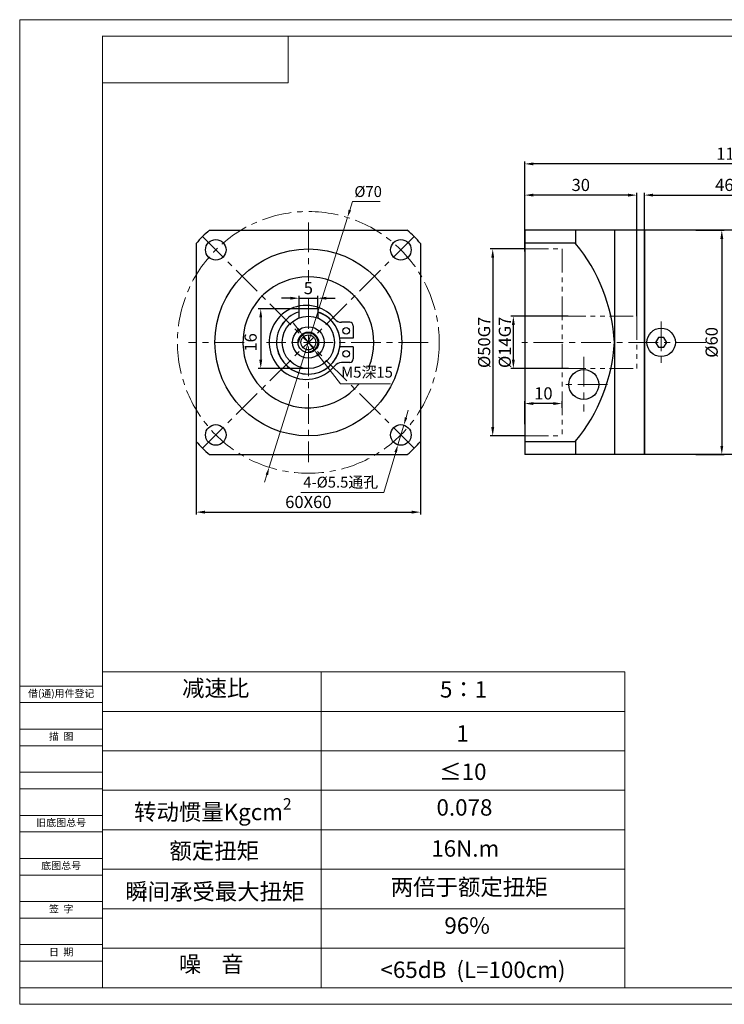
# Model space of a CAD drawing. Units: millimetres. Extents: x 0 to 24563, y -10855 to 0.
# Drawn here: x 24191 to 24379, y -9742 to -9479 of the extents above; entities that cross this region are included whole.
import ezdxf

# ---------------------------------------------------------------- set-up
doc = ezdxf.new("R2010")
doc.units = ezdxf.units.MM
doc.header["$PDMODE"] = 1
doc.linetypes.add('CENTER', pattern=[50.8, 31.75, -6.35, 6.35, -6.35])
doc.linetypes.add('PHANTOM', pattern=[63.5, 31.75, -6.35, 6.35, -6.35, 6.35, -6.35])
doc.layers.get('0').update_dxf_attribs({"lineweight": 30})
for name, color, linetype, lineweight in [('1', 1, 'Continuous', 13), ('3', 3, 'CENTER', 13), ('border', 7, 'Continuous', 13), ('dim', 7, 'Continuous', 13), ('细实线', 7, 'Continuous', 13)]:
    doc.layers.add(name, color=color, linetype=linetype, lineweight=lineweight)
doc.styles.add('hz', font='txt')
doc.styles.add('样式 1', font='txt')
doc.dimstyles.new('ISO-25$0', dxfattribs={"dimtxt": 3.5, "dimasz": 1, "dimexe": 0.5, "dimexo": 0, "dimtad": 1, "dimdec": 3, "dimdsep": 46, "dimtxsty": 'hz', "dimcen": 2.5, "dimclrd": 1, "dimclre": 1, "dimclrt": 3, "dimadec": 0, "dimazin": 0, "dimtfac": 1, "dimtdec": 3, "dimtmove": 0, "dimatfit": 3, "dimfxl": 1, "dimarcsym": 0})
doc.dimstyles.new('ISO-25$3', dxfattribs={"dimtxt": 1, "dimasz": 1, "dimexe": 0.8, "dimexo": 0.625, "dimtad": 1, "dimtoh": 1, "dimdec": 3, "dimdsep": 46, "dimtxsty": 'Standard', "dimcen": 2, "dimclrd": 1, "dimclre": 1, "dimclrt": 3, "dimadec": 0, "dimazin": 0, "dimtfac": 1, "dimtdec": 3, "dimtmove": 0, "dimatfit": 3, "dimfxl": 1, "dimlwd": -1, "dimlwe": -1, "dimarcsym": 0})

# ---------------------------------------------------------------- blocks, each defined once
blk = doc.blocks.new('A3')
at = {"layer": '细实线', "ltscale": 5}
for p, q in [((81, 292), (25, 292)), ((25, 292), (25, 278)), ((81, 278), (81, 292)), ((25, 278), (81, 278)), ((25, 96), (0, 96)), ((0, 91), (25, 91)), ((25, 83), (0, 83)), ((25, 83), (0, 83)), ((0, 78), (25, 78)), ((25, 70), (0, 70)), ((0, 65), (25, 65)), ((25, 57), (0, 57)), ((0, 52), (25, 52)), ((25, 44), (0, 44)), ((0, 39), (25, 39)), ((25, 31), (0, 31)), ((0, 26), (25, 26)), ((25, 18), (0, 18)), ((0, 13), (25, 13)), ((25, 5), (0, 5)), ((25, 5), (0, 5)), ((25, 5), (0, 5)), ((25, 5), (0, 5)), ((25, 5), (0, 5))]:
    blk.add_line(p, q, dxfattribs=at)
blk.add_lwpolyline([(0, 0), (420, 0), (420, 297), (0, 297)], close=True, dxfattribs=at)
at = {"layer": '细实线', "ltscale": 5, "const_width": 0.3}
blk.add_lwpolyline([(25, 5), (415, 5), (415, 292), (25, 292)], close=True, dxfattribs=at)
at = {"layer": '细实线', "ltscale": 5}
blk.add_lwpolyline([(160, 0), (260, 0)], dxfattribs=at)
at = {"layer": '细实线', "char_height": 2.2, "width": 25.2, "attachment_point": 5}
for s, insert in [('借(通)用件登记', (12.52, 93.5)), ('描  图', (12.52, 80.55)), ('旧底图总号', (12.52, 54.54)), ('底图总号', (12.52, 41.54)), ('签  字', (12.52, 28.51)), ('日  期', (12.52, 15.51))]:
    blk.add_mtext(s, dxfattribs=dict(at, insert=insert))
blk = doc.blocks.new('*D5386')
at = {"layer": 'border', "color": 1, "linetype": 'Continuous', "lineweight": -2, "ltscale": 0.3}
for p, q in [((24325.71, -9541.1), (24325.71, -9517)), ((24439.21, -9543.7), (24439.21, -9517)), ((24436.87, -9517.65), (24328.05, -9517.65))]:
    blk.add_line(p, q, dxfattribs=at)
at = {"layer": 'border', "color": 1, "ltscale": 0.3}
for points in [[(24328.05, -9517.26), (24328.05, -9518.04), (24325.71, -9517.65)], [(24436.87, -9518.04), (24436.87, -9517.26), (24439.21, -9517.65)]]:
    blk.add_solid(points, dxfattribs=at)
at = {"layer": 'Defpoints', "color": 0, "ltscale": 0.3}
for p in [(24325.71, -9517.65), (24325.71, -9541.1), (24439.21, -9543.7)]:
    blk.add_point(p, dxfattribs=at)
at = {"layer": 'border', "color": 3, "ltscale": 0.3, "insert": (24382.46, -9515.35), "char_height": 3.25, "attachment_point": 5, "style": '样式 1'}
blk.add_mtext('113.5', dxfattribs=at)
blk = doc.blocks.new('*D5387')
at = {"layer": 'border', "color": 1, "linetype": 'Continuous', "lineweight": -2, "ltscale": 0.3}
for p, q in [((24371.48, -9535.38), (24379.08, -9535.38)), ((24378.43, -9537.72), (24378.43, -9593.04)), ((24371.48, -9595.38), (24379.08, -9595.38))]:
    blk.add_line(p, q, dxfattribs=at)
at = {"layer": 'border', "color": 1, "ltscale": 0.3}
for points in [[(24378.82, -9537.72), (24378.04, -9537.72), (24378.43, -9535.38)], [(24378.04, -9593.04), (24378.82, -9593.04), (24378.43, -9595.38)]]:
    blk.add_solid(points, dxfattribs=at)
at = {"layer": 'Defpoints', "color": 0, "ltscale": 0.3}
for p in [(24371.48, -9535.38), (24371.48, -9595.38), (24378.43, -9595.38)]:
    blk.add_point(p, dxfattribs=at)
at = {"layer": 'border', "color": 3, "ltscale": 0.3, "insert": (24376.13, -9565.38), "char_height": 3.25, "attachment_point": 5, "rotation": 90, "style": '样式 1'}
blk.add_mtext('%%c60', dxfattribs=at)
blk = doc.blocks.new('*D5393')
at = {"layer": '1', "color": 1, "ltscale": 0.03}
for p, q in [((24279.65, -9527.73), (24278.94, -9529.99)), ((24287.02, -9527.73), (24279.65, -9527.73)), ((24257.38, -9598.78), (24278.31, -9531.98)), ((24256.75, -9600.76), (24256.13, -9602.75))]:
    blk.add_line(p, q, dxfattribs=at)
at = {"layer": '1', "color": 1, "ltscale": 0.3}
for points in [[(24278.61, -9529.89), (24279.27, -9530.1), (24278.31, -9531.98)], [(24257.08, -9600.87), (24256.42, -9600.66), (24257.38, -9598.78)]]:
    blk.add_solid(points, dxfattribs=at)
at = {"layer": 'Defpoints', "color": 0, "ltscale": 0.3}
for p in [(24278.31, -9531.98), (24257.38, -9598.78)]:
    blk.add_point(p, dxfattribs=at)
at = {"layer": '1', "color": 3, "ltscale": 0.3, "insert": (24283.84, -9525.42), "char_height": 2.917, "attachment_point": 5, "style": '样式 1'}
blk.add_mtext('%%c70', dxfattribs=at)
blk = doc.blocks.new('*D5394')
at = {"layer": 'border', "color": 1, "linetype": 'Continuous', "lineweight": -2, "ltscale": 0.3}
for p, q in [((24237.85, -9591.84), (24237.85, -9611.42)), ((24297.85, -9591.84), (24297.85, -9611.42)), ((24240.19, -9610.77), (24295.51, -9610.77))]:
    blk.add_line(p, q, dxfattribs=at)
at = {"layer": 'border', "color": 1, "ltscale": 0.3}
for points in [[(24240.19, -9610.38), (24240.19, -9611.16), (24237.85, -9610.77)], [(24295.51, -9611.16), (24295.51, -9610.38), (24297.85, -9610.77)]]:
    blk.add_solid(points, dxfattribs=at)
at = {"layer": 'Defpoints', "color": 0, "ltscale": 0.3}
for p in [(24237.85, -9591.84), (24297.85, -9591.84), (24297.85, -9610.77)]:
    blk.add_point(p, dxfattribs=at)
at = {"layer": 'border', "color": 3, "ltscale": 0.3, "insert": (24267.85, -9608.47), "char_height": 3.25, "attachment_point": 5, "style": '样式 1'}
blk.add_mtext('60X60', dxfattribs=at)
blk = doc.blocks.new('*D5395')
at = {"layer": '1', "color": 1, "ltscale": 0.03}
for p, q in [((24265.03, -9561.76), (24263.75, -9560.12)), ((24266.31, -9563.4), (24269.38, -9567.35)), ((24276.46, -9576.45), (24270.66, -9569)), ((24289.79, -9576.45), (24276.46, -9576.45))]:
    blk.add_line(p, q, dxfattribs=at)
at = {"layer": '1', "color": 1, "ltscale": 0.3}
for points in [[(24264.76, -9561.97), (24265.31, -9561.55), (24266.31, -9563.4)], [(24270.93, -9568.78), (24270.38, -9569.21), (24269.38, -9567.35)]]:
    blk.add_solid(points, dxfattribs=at)
at = {"layer": 'Defpoints', "color": 0, "ltscale": 0.3}
for p in [(24266.31, -9563.4), (24269.38, -9567.35)]:
    blk.add_point(p, dxfattribs=at)
at = {"layer": '1', "color": 3, "ltscale": 0.3, "insert": (24283.54, -9573.73), "char_height": 2.917, "attachment_point": 5, "style": '样式 1'}
blk.add_mtext('M5深15', dxfattribs=at)
blk = doc.blocks.new('*D5396')
at = {"layer": 'border', "color": 1, "linetype": 'Continuous', "lineweight": -2, "ltscale": 0.3}
for p, q in [((24266.31, -9556.38), (24254.47, -9556.38)), ((24255.12, -9558.72), (24255.12, -9570.04)), ((24267.85, -9572.38), (24254.47, -9572.38))]:
    blk.add_line(p, q, dxfattribs=at)
at = {"layer": 'border', "color": 1, "ltscale": 0.3}
for points in [[(24255.51, -9558.72), (24254.73, -9558.72), (24255.12, -9556.38)], [(24254.73, -9570.04), (24255.51, -9570.04), (24255.12, -9572.38)]]:
    blk.add_solid(points, dxfattribs=at)
at = {"layer": 'Defpoints', "color": 0, "ltscale": 0.3}
for p in [(24266.31, -9556.38), (24255.12, -9572.38), (24267.85, -9572.38)]:
    blk.add_point(p, dxfattribs=at)
at = {"layer": 'border', "color": 3, "ltscale": 0.3, "insert": (24252.83, -9565.38), "char_height": 3.25, "attachment_point": 5, "rotation": 90, "style": '样式 1'}
blk.add_mtext('16', dxfattribs=at)
blk = doc.blocks.new('*D5397')
at = {"layer": 'border', "color": 1, "linetype": 'Continuous', "lineweight": -2, "ltscale": 0.3}
for p, q in [((24263.01, -9553.57), (24260.67, -9553.57)), ((24265.35, -9556.38), (24265.35, -9552.92)), ((24265.35, -9553.57), (24270.35, -9553.57)), ((24270.35, -9556.38), (24270.35, -9552.92)), ((24272.69, -9553.57), (24275.03, -9553.57))]:
    blk.add_line(p, q, dxfattribs=at)
at = {"layer": 'border', "color": 1, "ltscale": 0.3}
for points in [[(24263.01, -9553.96), (24263.01, -9553.18), (24265.35, -9553.57)], [(24272.69, -9553.18), (24272.69, -9553.96), (24270.35, -9553.57)]]:
    blk.add_solid(points, dxfattribs=at)
at = {"layer": 'Defpoints', "color": 0, "ltscale": 0.3}
for p in [(24270.35, -9553.57), (24265.35, -9556.38), (24270.35, -9556.38)]:
    blk.add_point(p, dxfattribs=at)
at = {"layer": 'border', "color": 3, "ltscale": 0.3, "insert": (24267.85, -9551.28), "char_height": 3.25, "attachment_point": 5, "style": '样式 1'}
blk.add_mtext('5', dxfattribs=at)
blk = doc.blocks.new('*D5398')
at = {"layer": '1', "color": 1, "ltscale": 0.03}
for p, q in [((24293.97, -9585.49), (24294.57, -9583.5)), ((24293.38, -9587.49), (24291.81, -9592.76)), ((24288.02, -9605.5), (24291.22, -9594.76)), ((24265.81, -9605.5), (24288.02, -9605.5))]:
    blk.add_line(p, q, dxfattribs=at)
at = {"layer": '1', "color": 1, "ltscale": 0.3}
for points in [[(24293.64, -9585.4), (24294.3, -9585.59), (24293.38, -9587.49)], [(24291.55, -9594.86), (24290.88, -9594.66), (24291.81, -9592.76)]]:
    blk.add_solid(points, dxfattribs=at)
at = {"layer": 'Defpoints', "color": 0, "ltscale": 0.3}
for p in [(24293.38, -9587.49), (24291.81, -9592.76)]:
    blk.add_point(p, dxfattribs=at)
at = {"layer": '1', "color": 3, "ltscale": 0.3, "insert": (24276.5, -9602.75), "char_height": 2.9167, "attachment_point": 5, "style": '样式 1'}
blk.add_mtext('4-{\\fISOCPEUR|b0|i0|c0|p34;%%C}5.5通孔', dxfattribs=at)
blk = doc.blocks.new('*D5403')
at = {"layer": 'border', "color": 1, "linetype": 'Continuous', "lineweight": -2, "ltscale": 0.3}
for p, q in [((24357.71, -9536.37), (24357.71, -9525.35)), ((24404.21, -9537.9), (24404.21, -9525.35)), ((24360.05, -9526), (24401.87, -9526))]:
    blk.add_line(p, q, dxfattribs=at)
at = {"layer": 'border', "color": 1, "ltscale": 0.3}
for points in [[(24360.05, -9525.61), (24360.05, -9526.39), (24357.71, -9526)], [(24401.87, -9526.39), (24401.87, -9525.61), (24404.21, -9526)]]:
    blk.add_solid(points, dxfattribs=at)
at = {"layer": 'Defpoints', "color": 0, "ltscale": 0.3}
for p in [(24404.21, -9526), (24357.71, -9536.37), (24404.21, -9537.9)]:
    blk.add_point(p, dxfattribs=at)
at = {"layer": 'border', "color": 3, "ltscale": 0.3, "insert": (24380.96, -9523.69), "char_height": 3.25, "attachment_point": 5, "style": '样式 1'}
blk.add_mtext('46.5', dxfattribs=at)
blk = doc.blocks.new('*D5404')
at = {"layer": 'border', "color": 1, "linetype": 'Continuous', "lineweight": -2, "ltscale": 0.3}
for p, q in [((24325.71, -9541.1), (24325.71, -9525.35)), ((24355.71, -9558.38), (24355.71, -9525.35)), ((24353.37, -9526), (24328.05, -9526))]:
    blk.add_line(p, q, dxfattribs=at)
at = {"layer": 'border', "color": 1, "ltscale": 0.3}
for points in [[(24328.05, -9525.61), (24328.05, -9526.39), (24325.71, -9526)], [(24353.37, -9526.39), (24353.37, -9525.61), (24355.71, -9526)]]:
    blk.add_solid(points, dxfattribs=at)
at = {"layer": 'Defpoints', "color": 0, "ltscale": 0.3}
for p in [(24325.71, -9526), (24325.71, -9541.1), (24355.71, -9558.38)]:
    blk.add_point(p, dxfattribs=at)
at = {"layer": 'border', "color": 3, "ltscale": 0.3, "insert": (24340.71, -9523.7), "char_height": 3.25, "attachment_point": 5, "style": '样式 1'}
blk.add_mtext('30', dxfattribs=at)
blk = doc.blocks.new('*D5405')
at = {"layer": 'border', "color": 1, "linetype": 'Continuous', "lineweight": -2, "ltscale": 0.3}
for p, q in [((24325.71, -9540.38), (24316.51, -9540.38)), ((24317.16, -9542.72), (24317.16, -9588.04)), ((24325.71, -9590.38), (24316.51, -9590.38))]:
    blk.add_line(p, q, dxfattribs=at)
at = {"layer": 'border', "color": 1, "ltscale": 0.3}
for points in [[(24317.55, -9542.72), (24316.77, -9542.72), (24317.16, -9540.38)], [(24316.77, -9588.04), (24317.55, -9588.04), (24317.16, -9590.38)]]:
    blk.add_solid(points, dxfattribs=at)
at = {"layer": 'Defpoints', "color": 0, "ltscale": 0.3}
for p in [(24325.71, -9540.38), (24317.16, -9590.38), (24325.71, -9590.38)]:
    blk.add_point(p, dxfattribs=at)
at = {"layer": 'border', "color": 3, "ltscale": 0.3, "insert": (24314.86, -9565.38), "char_height": 3.25, "attachment_point": 5, "rotation": 90, "style": '样式 1'}
blk.add_mtext('{\\fISOCPEUR|b0|i0|c0|p34;%%C}50G7', dxfattribs=at)
blk = doc.blocks.new('*D5406')
at = {"layer": 'border', "color": 1, "linetype": 'Continuous', "lineweight": -2, "ltscale": 0.3}
for p, q in [((24325.71, -9587.28), (24325.71, -9581.08)), ((24333.37, -9581.73), (24328.05, -9581.73)), ((24335.71, -9582.9), (24335.71, -9581.08))]:
    blk.add_line(p, q, dxfattribs=at)
at = {"layer": 'border', "color": 1, "ltscale": 0.3}
for points in [[(24328.05, -9581.34), (24328.05, -9582.12), (24325.71, -9581.73)], [(24333.37, -9582.12), (24333.37, -9581.34), (24335.71, -9581.73)]]:
    blk.add_solid(points, dxfattribs=at)
at = {"layer": 'Defpoints', "color": 0, "ltscale": 0.3}
for p in [(24325.71, -9581.73), (24335.71, -9582.9), (24325.71, -9587.28)]:
    blk.add_point(p, dxfattribs=at)
at = {"layer": 'border', "color": 3, "ltscale": 0.3, "insert": (24330.71, -9579.43), "char_height": 3.25, "attachment_point": 5, "style": '样式 1'}
blk.add_mtext('10', dxfattribs=at)
blk = doc.blocks.new('*D5407')
at = {"layer": 'border', "color": 1, "linetype": 'Continuous', "lineweight": -2, "ltscale": 0.3}
for p, q in [((24337.37, -9558.38), (24322.03, -9558.38)), ((24322.68, -9570.04), (24322.68, -9560.72)), ((24337.47, -9572.38), (24322.03, -9572.38))]:
    blk.add_line(p, q, dxfattribs=at)
at = {"layer": 'border', "color": 1, "ltscale": 0.3}
for points in [[(24323.07, -9560.72), (24322.29, -9560.72), (24322.68, -9558.38)], [(24322.29, -9570.04), (24323.07, -9570.04), (24322.68, -9572.38)]]:
    blk.add_solid(points, dxfattribs=at)
at = {"layer": 'Defpoints', "color": 0, "ltscale": 0.3}
for p in [(24322.68, -9558.38), (24337.37, -9558.38), (24337.47, -9572.38)]:
    blk.add_point(p, dxfattribs=at)
at = {"layer": 'border', "color": 3, "ltscale": 0.3, "insert": (24320.39, -9565.38), "char_height": 3.25, "attachment_point": 5, "rotation": 90, "style": '样式 1'}
blk.add_mtext('{\\fISOCPEUR|b0|i0|c0|p34;%%C}14G7', dxfattribs=at)

msp = doc.modelspace()

# ---------------------------------------------------------------- linework, layer by layer
for p, q in [((24241.3877, -9535.3784), (24294.3027, -9535.3784)), ((24325.712, -9535.3784), (24325.712, -9595.3784)), ((24339.3214, -9535.3784), (24339.3214, -9538.9204)), ((24349.712, -9535.4173), (24349.712, -9595.4173)), ((24357.712, -9535.7173), (24357.712, -9595.3784)), ((24237.8452, -9538.9209), (24237.8452, -9591.8359)), ((24297.8452, -9538.9209), (24297.8452, -9591.8359)), ((24339.3238, -9591.7975), (24339.3238, -9595.3395)), ((24241.3877, -9595.3784), (24294.3027, -9595.3784))]:
    msp.add_line(p, q)
at = {"ltscale": 0.3}
for p, q in [((24325.712, -9538.763), (24339.3214, -9538.763)), ((24325.712, -9591.8359), (24339.3214, -9591.8359))]:
    msp.add_line(p, q, dxfattribs=at)
for centre, radius in [((24243.0964, -9540.6297), 2.75), ((24292.5939, -9540.6297), 2.75), ((24267.8452, -9565.3784), 25), ((24341.512, -9576.6378), 4), ((24243.0964, -9590.1271), 2.75), ((24292.5939, -9590.1271), 2.75)]:
    msp.add_circle(centre, radius)
for centre, radius, start, end in [((24267.8452, -9565.3784), 40, 131.409622, 138.590378), ((24267.8452, -9565.3784), 40, 41.409622, 48.590378), ((24303.8728, -9568.1071), 45.918, 3.406791, 39.466394), ((24303.8752, -9562.6108), 45.918, 320.533606, 356.593209), ((24267.8452, -9565.3784), 40, 221.409622, 228.590378), ((24267.8452, -9565.3784), 40, 311.409622, 318.590378)]:
    msp.add_arc(centre, radius, start, end)
at = {"layer": '1'}
for p, q in [((24352.4927, -9653.477), (24212.8064, -9653.477)), ((24271.2797, -9737.9385), (24271.2797, -9653.477)), ((24352.4927, -9664.0347), (24212.8064, -9664.0347)), ((24352.4927, -9674.5924), (24212.8064, -9674.5924)), ((24352.4927, -9685.1501), (24212.8064, -9685.1501)), ((24352.4927, -9695.7078), (24212.8064, -9695.7078)), ((24352.4927, -9695.7078), (24212.8064, -9695.7078)), ((24352.4927, -9706.2654), (24212.8064, -9706.2654)), ((24352.4927, -9716.8231), (24212.8064, -9716.8231)), ((24352.4927, -9727.3808), (24212.8064, -9727.3808))]:
    msp.add_line(p, q, dxfattribs=at)
at = {"layer": '3', "color": 3, "ltscale": 0.25}
for p, q in [((24267.8452, -9533.3285), (24267.8452, -9549.0066)), ((24239.5609, -9537.0941), (24267.8452, -9565.3784)), ((24296.1294, -9537.0941), (24267.8452, -9565.3784)), ((24267.8452, -9553.8094), (24267.8452, -9597.4283)), ((24362.212, -9559.7539), (24362.212, -9570.9133)), ((24250.6377, -9565.3784), (24235.7953, -9565.3784)), ((24239.5609, -9593.6627), (24267.8452, -9565.3784)), ((24299.8951, -9565.3784), (24256.6769, -9565.3784)), ((24296.1294, -9593.6627), (24267.8452, -9565.3784)), ((24374.127, -9565.3784), (24324.0829, -9565.3784)), ((24341.512, -9569.2795), (24341.512, -9583.873)), ((24347.8158, -9576.6378), (24335.2083, -9576.6378))]:
    msp.add_line(p, q, dxfattribs=at)
msp.add_circle((24267.8452, -9565.3784), 35, dxfattribs=at)
at = {"layer": 'border', "linetype": 'Continuous', "lineweight": 30}
for p, q in [((24391.712, -9535.3784), (24325.712, -9535.3784)), ((24357.712, -9535.3784), (24357.712, -9595.3784)), ((24357.712, -9595.3784), (24357.712, -9535.3784)), ((24357.712, -9535.3784), (24357.712, -9595.3784)), ((24391.712, -9595.3784), (24325.712, -9595.3784))]:
    msp.add_line(p, q, dxfattribs=at)
at = {"layer": 'border', "linetype": 'PHANTOM', "ltscale": 0.2}
for p, q in [((24325.712, -9540.3784), (24335.712, -9540.3784)), ((24335.712, -9540.3784), (24335.712, -9590.3784)), ((24335.712, -9558.3784), (24355.712, -9558.3784)), ((24355.712, -9558.3784), (24355.712, -9572.3784)), ((24335.712, -9572.3784), (24355.712, -9572.3784)), ((24325.712, -9590.3784), (24335.712, -9590.3784))]:
    msp.add_line(p, q, dxfattribs=at)
at = {"layer": 'border', "color": 0, "linetype": 'Continuous', "lineweight": 30}
for p, q in [((24270.3452, -9556.3784), (24265.3452, -9556.3784)), ((24265.3452, -9556.3784), (24265.3452, -9558.8401)), ((24270.3452, -9556.3784), (24270.3452, -9558.8401)), ((24278.9006, -9559.9885), (24276.7295, -9559.9885)), ((24279.8631, -9560.951), (24279.8631, -9564.2234)), ((24279.8631, -9564.2234), (24276.2663, -9564.2234)), ((24279.8631, -9566.5334), (24276.2663, -9566.5334)), ((24279.8631, -9566.5334), (24279.8631, -9569.8058)), ((24278.9006, -9570.7683), (24276.7295, -9570.7683))]:
    msp.add_line(p, q, dxfattribs=at)
at = {"layer": 'border', "color": 0, "lineweight": 30}
for p, q in [((24361.462, -9564.0794), (24360.712, -9565.3784)), ((24362.962, -9564.0794), (24361.462, -9564.0794)), ((24363.712, -9565.3784), (24362.962, -9564.0794)), ((24360.712, -9565.3784), (24361.462, -9566.6774)), ((24361.462, -9566.6774), (24362.962, -9566.6774)), ((24362.962, -9566.6774), (24363.712, -9565.3784))]:
    msp.add_line(p, q, dxfattribs=at)
at = {"layer": 'border', "linetype": 'Continuous', "ltscale": 0.3}
msp.add_line((24352.4927, -9653.477), (24352.4927, -9737.9385), dxfattribs=at)
at = {"layer": 'border', "color": 0, "linetype": 'Continuous', "lineweight": 30}
for centre, radius in [((24267.8452, -9565.3784), 7), ((24267.8452, -9565.3784), 4.1934), ((24277.9382, -9562.2985), 0.8844), ((24267.8452, -9565.3784), 2.75), ((24277.9382, -9568.4583), 0.8844)]:
    msp.add_circle(centre, radius, dxfattribs=at)
at = {"layer": 'border', "color": 0, "lineweight": 30}
msp.add_circle((24362.212, -9565.3784), 3.8, dxfattribs=at)
at = {"layer": 'border', "linetype": 'Continuous', "lineweight": 30}
msp.add_circle((24267.8452, -9565.3784), 2, dxfattribs=at)
msp.add_arc((24267.8452, -9565.3784), 17.5, 337.857543, 320.313048, dxfattribs=at)
at = {"layer": 'border', "color": 0, "linetype": 'Continuous', "lineweight": 30}
for centre, radius, start, end in [((24267.2729, -9565.3784), 9.8849, 73.957419, 320.846563), ((24267.2729, -9565.3784), 9.8849, 39.153437, 73.957419), ((24267.8452, -9565.3784), 8.5, 107.104635, 72.895365), ((24267.8452, -9565.3784), 8.4999, 107.111691, 352.190499), ((24276.7295, -9557.6786), 2.3099, 219.153437, 270), ((24278.9006, -9560.951), 0.9625, 0, 90), ((24278.9006, -9569.8058), 0.9625, 270, 0), ((24276.7295, -9573.0782), 2.3099, 90, 140.846563)]:
    msp.add_arc(centre, radius, start, end, dxfattribs=at)
at = {"layer": 'border', "color": 0, "lineweight": 30}
for start, end in [(107.104755, 107.111691), (7.809501, 72.895245)]:
    msp.add_arc((24267.8452, -9565.3784), 8.4999, start, end, dxfattribs=at)
at = {"layer": 'border', "color": 1, "linetype": 'Continuous', "ltscale": 0.3}
msp.add_arc((24267.8452, -9565.3784), 2.5, 270, 180, dxfattribs=at)

# ---------------------------------------------------------------- block references
at = {"layer": '细实线', "xscale": 0.886464, "yscale": 0.886464, "zscale": 0.886464}
msp.add_blockref('A3', (24190.6448, -9742.3708), dxfattribs=at)

# ---------------------------------------------------------------- texts
at = {"layer": 'dim', "color": 3, "style": '样式 1'}
for s, p in [('≤10', (24302.868, -9682.3726)), ('额定扭矩', (24230.6919, -9703.5158)), ('瞬间承受最大扭矩', (24218.8753, -9714.4111))]:
    msp.add_text(s, height=4.389, dxfattribs=at).set_placement(p)
at = {"layer": 'dim', "color": 3, "char_height": 4.389, "width": 58.473406, "attachment_point": 5, "style": '样式 1'}
for s, insert in [('减速比', (24243.0597, -9658.413)), ('5：1', (24309.3657, -9658.7301)), ('1', (24309.0858, -9670.5139)), ('\\A1;转动惯量Kgcm{\\H0.7x;\\S2^  ;} ', (24242.3091, -9690.9482)), ('0.078', (24309.599, -9690.2983)), ('16N.m', (24309.813, -9701.274)), ('两倍于额定扭矩', (24310.8543, -9711.5739)), ('96%', (24310.3149, -9721.8733)), ('噪    音', (24241.8821, -9732.1927)), ('<65dB  (L=100cm)', (24311.8832, -9733.6968))]:
    msp.add_mtext(s, dxfattribs=dict(at, insert=insert))

# ---------------------------------------------------------------- dimensions: what is measured, and where the dimension line sits
at = {"layer": '1', "color": 3, "ltscale": 0.03}
dim = msp.add_diameter_dim_2p(p1=(24257.3766, -9598.7762), p2=(24278.3137, -9531.9807), dimstyle='ISO-25$3', override={"dimscale": 0.833333, "dimtxt": 3.5, "dimasz": 2.5, "dimexe": 2, "dimexo": 0, "dimgap": 1, "dimtxsty": '样式 1', "dimatfit": 0}, dxfattribs=at)
dim.commit()
dim.dimension.update_dxf_attribs({"geometry": '*D5393', "text_midpoint": (24283.8351, -9527.7316), "dimtype": 163})
for p1, p2, text, picture, middle in [((24266.3104, -9563.405), (24269.3799, -9567.3519), 'M5深15', '*D5395', (24283.1483, -9576.453)), ((24293.3777, -9587.4912), (24291.8101, -9592.7631), '4-{\\fISOCPEUR|b0|i0|c0|p34;%%C}5.5通孔', '*D5398', (24277.1342, -9605.5017))]:
    dim = msp.add_diameter_dim_2p(p1=p1, p2=p2, text=text, dimstyle='ISO-25$3', override={"dimscale": 0.833333, "dimtxt": 3.5, "dimasz": 2.5, "dimexe": 2, "dimexo": 0, "dimgap": 1, "dimtxsty": '样式 1', "dimatfit": 0}, dxfattribs=at)
    dim.commit()
    dim.dimension.update_dxf_attribs({"geometry": picture, "text_midpoint": middle, "dimtype": 163})
at = {"layer": 'border', "linetype": 'Continuous', "ltscale": 0.3}
for base, p1, p2, picture, middle in [((24325.712, -9517.652), (24439.212, -9543.6974), (24325.712, -9541.1005), '*D5386', (24382.462, -9515.3491)), ((24325.712, -9525.9967), (24355.712, -9558.3784), (24325.712, -9541.1005), '*D5404', (24340.712, -9523.7031)), ((24404.212, -9525.9967), (24357.712, -9536.3687), (24404.212, -9537.9049), '*D5403', (24380.962, -9523.6938))]:
    dim = msp.add_linear_dim(base=base, p1=p1, p2=p2, dimstyle='ISO-25$0', override={"dimscale": 1.3, "dimtxt": 2.5, "dimasz": 1.8, "dimgap": 0.5, "dimtxsty": '样式 1', "dimatfit": 0}, dxfattribs=at)
    dim.commit()
    dim.dimension.update_dxf_attribs({"geometry": picture, "text_midpoint": middle})
for base, p1, p2, text, picture, middle in [((24378.4279, -9595.3784), (24371.4808, -9535.3784), (24371.4808, -9595.3784), '%%c<>', '*D5387', (24378.4279, -9565.3784)), ((24317.1568, -9590.3784), (24325.712, -9540.3784), (24325.712, -9590.3784), '{\\fISOCPEUR|b0|i0|c0|p34;%%C}<>G7', '*D5405', (24317.1568, -9565.3784)), ((24322.6825, -9558.3784), (24337.4685, -9572.3784), (24337.3729, -9558.3784), '{\\fISOCPEUR|b0|i0|c0|p34;%%C}<>G7', '*D5407', (24322.6825, -9565.3784))]:
    dim = msp.add_linear_dim(base=base, p1=p1, p2=p2, angle=90, text=text, dimstyle='ISO-25$0', override={"dimscale": 1.3, "dimtxt": 2.5, "dimasz": 1.8, "dimgap": 0.5, "dimtxsty": '样式 1', "dimatfit": 0}, dxfattribs=at)
    dim.commit()
    dim.dimension.update_dxf_attribs({"geometry": picture, "text_midpoint": middle, "dimtype": 160})
for base, p1, p2, picture, middle in [((24270.3452, -9553.5737), (24265.3452, -9556.3784), (24270.3452, -9556.3784), '*D5397', (24267.8452, -9553.5737)), ((24325.712, -9581.7256), (24335.712, -9582.9026), (24325.712, -9587.2772), '*D5406', (24330.712, -9581.7256))]:
    dim = msp.add_linear_dim(base=base, p1=p1, p2=p2, dimstyle='ISO-25$0', override={"dimscale": 1.3, "dimtxt": 2.5, "dimasz": 1.8, "dimgap": 0.5, "dimtxsty": '样式 1', "dimatfit": 0}, dxfattribs=at)
    dim.commit()
    dim.dimension.update_dxf_attribs({"geometry": picture, "text_midpoint": middle, "dimtype": 160})
dim = msp.add_linear_dim(base=(24255.1236, -9572.3784), p1=(24266.3129, -9556.3784), p2=(24267.8452, -9572.3784), angle=90, dimstyle='ISO-25$0', override={"dimscale": 1.3, "dimtxt": 2.5, "dimasz": 1.8, "dimgap": 0.5, "dimtxsty": '样式 1', "dimatfit": 0}, dxfattribs=at)
dim.commit()
dim.dimension.update_dxf_attribs({"geometry": '*D5396', "text_midpoint": (24255.1236, -9565.3784), "dimtype": 160})
dim = msp.add_linear_dim(base=(24297.8452, -9610.7679), p1=(24237.8452, -9591.8359), p2=(24297.8452, -9591.8359), text='60X<>', dimstyle='ISO-25$0', override={"dimscale": 1.3, "dimtxt": 2.5, "dimasz": 1.8, "dimgap": 0.5, "dimtxsty": '样式 1', "dimatfit": 0}, dxfattribs=at)
dim.commit()
dim.dimension.update_dxf_attribs({"geometry": '*D5394', "text_midpoint": (24267.8452, -9610.7679), "dimtype": 160})

doc.saveas('drawing.dxf')
